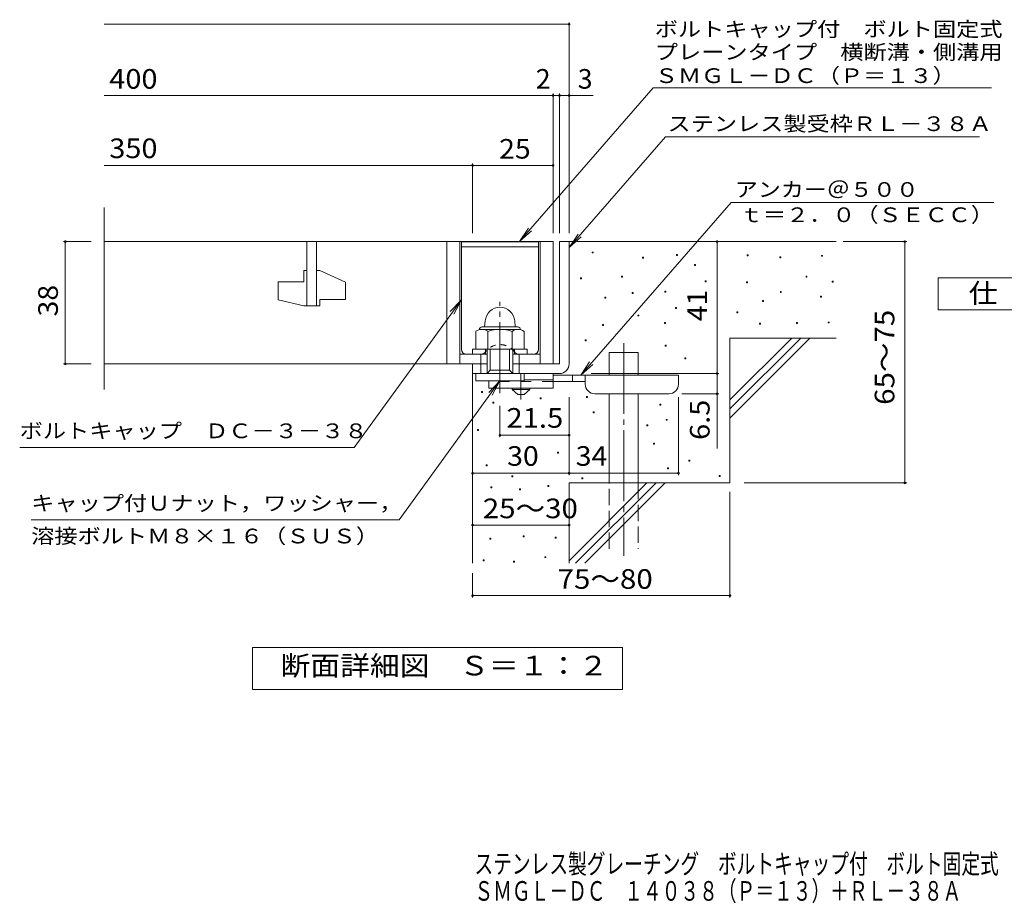
# Model space of a CAD drawing. Units: millimetres. Extents: x -1574 to 1806, y -1385 to 1333.
# Drawn here: x -1547 to -17, y -1385 to -12 of the extents above; entities that cross this region are included whole.
import ezdxf

# ---------------------------------------------------------------- set-up
doc = ezdxf.new("R2010")
doc.units = ezdxf.units.MM
doc.header["$LTSCALE"] = 10
for name, pattern in [('JWW_CENTER1', [6.773333, 4.233333, -0.846667, 0.846667, -0.846667]), ('JWW_CENTER2', [13.546667, 11.006667, -0.846667, 0.846667, -0.846667]), ('JWW_DASHED1', [1.693333, 0.846667, -0.846667]), ('JWW_DASHED2', [3.386667, 1.693333, -1.693333]), ('JWW_DASHED3', [3.386667, 2.54, -0.846667])]:
    doc.linetypes.add(name, pattern=pattern)
for name, color, linetype in [('D-0', 7, 'Continuous'), ('D-1', 7, 'Continuous'), ('D-2', 7, 'Continuous'), ('D-4', 7, 'Continuous'), ('D-5', 7, 'Continuous'), ('D-6', 7, 'Continuous'), ('D-9', 7, 'Continuous'), ('F-5ﾚｲﾔ', 7, 'Continuous')]:
    doc.layers.add(name, color=color, linetype=linetype)
doc.styles.add('ＭＳ ゴシック', font='txt', dxfattribs={"height": 1})

msp = doc.modelspace()

# ---------------------------------------------------------------- linework, layer by layer
at = {"layer": 'D-0', "color": 7, "linetype": 'Continuous', "lineweight": 9}
for p, q in [((-657.5, -374.3), (-657.5, -372.8)), ((-657.5, -372.8), (-656, -372.8)), ((-656, -374.3), (-657.5, -374.3)), ((-656, -372.8), (-656, -374.3)), ((-579.2, -382.4), (-579.2, -380.9)), ((-579.2, -380.9), (-577.7, -380.9)), ((-577.7, -382.4), (-579.2, -382.4)), ((-577.7, -380.9), (-577.7, -382.4)), ((-526.5, -378.4), (-526.5, -376.9)), ((-526.5, -376.9), (-525, -376.9)), ((-525, -378.4), (-526.5, -378.4)), ((-525, -376.9), (-525, -378.4)), ((-416.4, -378.9), (-416.4, -377.4)), ((-416.4, -377.4), (-414.9, -377.4)), ((-414.9, -378.9), (-416.4, -378.9)), ((-414.9, -377.4), (-414.9, -378.9)), ((-365.6, -381.6), (-365.6, -380.1)), ((-365.6, -380.1), (-364.1, -380.1)), ((-364.1, -381.6), (-365.6, -381.6)), ((-364.1, -380.1), (-364.1, -381.6)), ((-300.7, -379.5), (-300.7, -378)), ((-300.7, -378), (-299.2, -378)), ((-299.2, -379.5), (-300.7, -379.5)), ((-299.2, -378), (-299.2, -379.5)), ((-498.5, -393.8), (-498.5, -392.3)), ((-498.5, -392.3), (-497, -392.3)), ((-497, -393.8), (-498.5, -393.8)), ((-497, -392.3), (-497, -393.8)), ((-675.6, -414.6), (-675.6, -413.1)), ((-675.6, -413.1), (-674.1, -413.1)), ((-674.1, -413.1), (-674.1, -414.6)), ((-612, -411.9), (-612, -410.4)), ((-612, -410.4), (-610.5, -410.4)), ((-610.5, -411.9), (-612, -411.9)), ((-610.5, -410.4), (-610.5, -411.9)), ((-325, -412), (-325, -410.5)), ((-325, -410.5), (-323.5, -410.5)), ((-323.5, -412), (-325, -412)), ((-323.5, -410.5), (-323.5, -412)), ((-674.1, -414.6), (-675.6, -414.6)), ((-481.7, -419.3), (-481.7, -417.8)), ((-481.7, -417.8), (-480.2, -417.8)), ((-480.2, -419.3), (-481.7, -419.3)), ((-480.2, -417.8), (-480.2, -419.3)), ((-417.7, -420.8), (-417.7, -419.3)), ((-417.7, -419.3), (-416.2, -419.3)), ((-416.2, -420.8), (-417.7, -420.8)), ((-416.2, -419.3), (-416.2, -420.8)), ((-284.4, -419.7), (-284.4, -418.2)), ((-284.4, -418.2), (-282.9, -418.2)), ((-282.9, -419.7), (-284.4, -419.7)), ((-282.9, -418.2), (-282.9, -419.7)), ((-637.6, -444.4), (-637.6, -442.9)), ((-637.6, -442.9), (-636.1, -442.9)), ((-636.1, -442.9), (-636.1, -444.4)), ((-595.1, -437.4), (-595.1, -435.9)), ((-595.1, -435.9), (-593.6, -435.9)), ((-593.6, -437.4), (-595.1, -437.4)), ((-593.6, -435.9), (-593.6, -437.4)), ((-544.6, -435), (-544.6, -433.5)), ((-544.6, -433.5), (-543.1, -433.5)), ((-543.1, -435), (-544.6, -435)), ((-543.1, -433.5), (-543.1, -435)), ((-364.9, -435.7), (-364.9, -434.2)), ((-364.9, -434.2), (-363.4, -434.2)), ((-363.4, -435.7), (-364.9, -435.7)), ((-363.4, -434.2), (-363.4, -435.7)), ((-302.7, -443.1), (-302.7, -441.6)), ((-302.7, -441.6), (-301.2, -441.6)), ((-301.2, -443.1), (-302.7, -443.1)), ((-301.2, -441.6), (-301.2, -443.1)), ((-636.1, -444.4), (-637.6, -444.4)), ((-527.8, -460.5), (-527.8, -459)), ((-527.8, -459), (-526.3, -459)), ((-526.3, -459), (-526.3, -460.5)), ((-392.7, -449.9), (-392.7, -448.4)), ((-392.7, -448.4), (-391.2, -448.4)), ((-391.2, -449.9), (-392.7, -449.9)), ((-391.2, -448.4), (-391.2, -449.9)), ((-586.2, -472.2), (-586.2, -470.7)), ((-586.2, -470.7), (-584.7, -470.7)), ((-584.7, -472.2), (-586.2, -472.2)), ((-584.7, -470.7), (-584.7, -472.2)), ((-526.3, -460.5), (-527.8, -460.5)), ((-432.5, -467.1), (-432.5, -465.6)), ((-432.5, -465.6), (-431, -465.6)), ((-431, -467.1), (-432.5, -467.1)), ((-431, -465.6), (-431, -467.1)), ((-641.1, -487.1), (-641.1, -485.6)), ((-641.1, -485.6), (-639.6, -485.6)), ((-639.6, -487.1), (-641.1, -487.1)), ((-639.6, -485.6), (-639.6, -487.1)), ((-545, -483.7), (-545, -482.2)), ((-545, -482.2), (-543.5, -482.2)), ((-543.5, -483.7), (-545, -483.7)), ((-543.5, -482.2), (-543.5, -483.7)), ((-397.4, -485.1), (-397.4, -483.6)), ((-397.4, -483.6), (-395.9, -483.6)), ((-395.9, -485.1), (-397.4, -485.1)), ((-395.9, -483.6), (-395.9, -485.1)), ((-339.9, -483.7), (-339.9, -482.2)), ((-339.9, -482.2), (-338.4, -482.2)), ((-338.4, -483.7), (-339.9, -483.7)), ((-338.4, -482.2), (-338.4, -483.7)), ((-290.5, -483.1), (-290.5, -481.6)), ((-290.5, -481.6), (-289, -481.6)), ((-289, -483.1), (-290.5, -483.1)), ((-289, -481.6), (-289, -483.1)), ((-668.3, -510.7), (-668.3, -509.2)), ((-668.3, -509.2), (-666.8, -509.2)), ((-666.8, -510.7), (-668.3, -510.7)), ((-666.8, -509.2), (-666.8, -510.7)), ((-543.9, -519.1), (-543.9, -517.6)), ((-543.9, -517.6), (-542.4, -517.6)), ((-542.4, -519.1), (-543.9, -519.1)), ((-542.4, -517.6), (-542.4, -519.1)), ((-513.3, -538.7), (-513.3, -537.2)), ((-513.3, -537.2), (-511.8, -537.2)), ((-511.8, -538.7), (-513.3, -538.7)), ((-511.8, -537.2), (-511.8, -538.7)), ((-829.6, -591), (-829.6, -589.5)), ((-829.6, -589.5), (-828.1, -589.5)), ((-828.1, -591), (-829.6, -591)), ((-828.1, -589.5), (-828.1, -591)), ((-811.6, -607.7), (-811.6, -606.2)), ((-811.6, -606.2), (-810.1, -606.2)), ((-810.1, -607.7), (-811.6, -607.7)), ((-810.1, -606.2), (-810.1, -607.7)), ((-738.2, -600.9), (-738.2, -599.4)), ((-738.2, -599.4), (-736.7, -599.4)), ((-736.7, -600.9), (-738.2, -600.9)), ((-736.7, -599.4), (-736.7, -600.9)), ((-666.1, -598.9), (-666.1, -597.4)), ((-666.1, -597.4), (-664.6, -597.4)), ((-664.6, -598.9), (-666.1, -598.9)), ((-664.6, -597.4), (-664.6, -598.9)), ((-552.4, -610.7), (-552.4, -609.2)), ((-552.4, -609.2), (-550.9, -609.2)), ((-550.9, -610.7), (-552.4, -610.7)), ((-550.9, -609.2), (-550.9, -610.7)), ((-655.9, -622.6), (-655.9, -621.1)), ((-655.9, -621.1), (-654.4, -621.1)), ((-654.4, -622.6), (-655.9, -622.6)), ((-654.4, -621.1), (-654.4, -622.6)), ((-572.2, -642.8), (-572.2, -641.3)), ((-572.2, -641.3), (-570.7, -641.3)), ((-570.7, -642.8), (-572.2, -642.8)), ((-570.7, -641.3), (-570.7, -642.8)), ((-542.2, -634.4), (-542.2, -632.9)), ((-542.2, -632.9), (-540.7, -632.9)), ((-540.7, -634.4), (-542.2, -634.4)), ((-540.7, -632.9), (-540.7, -634.4)), ((-835.8, -650.1), (-835.8, -648.6)), ((-835.8, -648.6), (-834.3, -648.6)), ((-834.3, -650.1), (-835.8, -650.1)), ((-834.3, -648.6), (-834.3, -650.1)), ((-561.9, -670.1), (-560.4, -670.1)), ((-561.9, -671.6), (-561.9, -670.1)), ((-560.4, -671.6), (-561.9, -671.6)), ((-560.4, -670.1), (-560.4, -671.6)), ((-711.4, -683.8), (-709.9, -683.8)), ((-711.4, -685.3), (-711.4, -683.8)), ((-709.9, -685.3), (-711.4, -685.3)), ((-709.9, -683.8), (-709.9, -685.3)), ((-822.3, -703.8), (-820.8, -703.8)), ((-822.3, -705.3), (-822.3, -703.8)), ((-820.8, -703.8), (-820.8, -705.3)), ((-507.2, -698), (-507.2, -696.5)), ((-507.2, -696.5), (-505.7, -696.5)), ((-505.7, -698), (-507.2, -698)), ((-505.7, -696.5), (-505.7, -698)), ((-820.8, -705.3), (-822.3, -705.3)), ((-540.3, -709.7), (-540.3, -708.2)), ((-540.3, -708.2), (-538.8, -708.2)), ((-538.8, -709.7), (-540.3, -709.7)), ((-538.8, -708.2), (-538.8, -709.7)), ((-782.4, -722.4), (-782.4, -720.9)), ((-782.4, -720.9), (-780.9, -720.9)), ((-780.9, -722.4), (-782.4, -722.4)), ((-780.9, -720.9), (-780.9, -722.4)), ((-673.4, -725.5), (-673.4, -724)), ((-673.4, -724), (-671.9, -724)), ((-671.9, -725.5), (-673.4, -725.5)), ((-671.9, -724), (-671.9, -725.5)), ((-459.9, -721.7), (-459.9, -720.2)), ((-459.9, -720.2), (-458.4, -720.2)), ((-458.4, -721.7), (-459.9, -721.7)), ((-458.4, -720.2), (-458.4, -721.7)), ((-814.7, -739.4), (-814.7, -737.9)), ((-814.7, -737.9), (-813.2, -737.9)), ((-813.2, -739.4), (-814.7, -739.4)), ((-813.2, -737.9), (-813.2, -739.4)), ((-770.5, -742.4), (-770.5, -740.9)), ((-770.5, -740.9), (-769, -740.9)), ((-769, -742.4), (-770.5, -742.4)), ((-769, -740.9), (-769, -742.4)), ((-726.4, -737.1), (-726.4, -735.6)), ((-726.4, -735.6), (-724.9, -735.6)), ((-724.9, -737.1), (-726.4, -737.1)), ((-724.9, -735.6), (-724.9, -737.1)), ((-816.3, -819.3), (-816.3, -817.8)), ((-816.3, -817.8), (-814.8, -817.8)), ((-814.8, -819.3), (-816.3, -819.3)), ((-814.8, -817.8), (-814.8, -819.3)), ((-764.5, -815.5), (-764.5, -814)), ((-764.5, -814), (-763, -814)), ((-763, -815.5), (-764.5, -815.5)), ((-763, -814), (-763, -815.5)), ((-714.7, -817.4), (-714.7, -815.9)), ((-714.7, -815.9), (-713.2, -815.9)), ((-713.2, -817.4), (-714.7, -817.4)), ((-713.2, -815.9), (-713.2, -817.4)), ((-827, -852.8), (-827, -851.3)), ((-827, -851.3), (-825.5, -851.3)), ((-825.5, -852.8), (-827, -852.8)), ((-825.5, -851.3), (-825.5, -852.8)), ((-779.8, -855.1), (-779.8, -853.6)), ((-779.8, -853.6), (-778.3, -853.6)), ((-778.3, -855.1), (-779.8, -855.1)), ((-778.3, -853.6), (-778.3, -855.1)), ((-730.9, -847.9), (-730.9, -846.4)), ((-730.9, -846.4), (-729.4, -846.4)), ((-729.4, -847.9), (-730.9, -847.9)), ((-729.4, -846.4), (-729.4, -847.9))]:
    msp.add_line(p, q, dxfattribs=at)
at = {"layer": 'D-0', "color": 2, "linetype": 'Continuous', "lineweight": 9}
for p, q in [((-828.2, -489.2), (-773.2, -489.2)), ((-823.6, -479.7), (-824.5, -489.2)), ((-777.8, -479.7), (-777, -489.2)), ((-838.3, -496.1), (-838.3, -523.7)), ((-827.9, -493.2), (-773.3, -493.2)), ((-819.5, -496.1), (-819.5, -523.7)), ((-782, -496.1), (-782, -523.7)), ((-763.2, -496.1), (-763.2, -523.7)), ((-838.3, -523.7), (-763.2, -523.7))]:
    msp.add_line(p, q, dxfattribs=at)
for centre, radius, start, end in [((-800.7, -481.7), 23, 5, 175), ((-828.2, -493.7), 4.5, 90, 178.1913), ((-773.2, -493.7), 4.5, 1.8087, 90), ((-828.9, -509.6), 16.5, 55.2795, 124.7207), ((-800.7, -555.3), 62.1, 72.4123, 107.5879), ((-772.6, -509.7), 16.5, 55.4419, 124.558)]:
    msp.add_arc(centre, radius, start, end, dxfattribs=at)
at = {"layer": 'D-1', "color": 2, "linetype": 'Continuous', "lineweight": 9}
for p, q in [((-708.2, -356.7), (-708.2, -546.7)), ((-708.2, -356.7), (-693.2, -356.7)), ((-693.2, -546.7), (-693.2, -356.7)), ((-843.2, -523.7), (-758.2, -523.7)), ((-843.2, -531.7), (-843.2, -523.7)), ((-830.7, -561.7), (-830.7, -531.7)), ((-823.2, -531.7), (-823.2, -523.7)), ((-820.7, -561.7), (-820.7, -523.7)), ((-815.7, -556.7), (-815.7, -523.7)), ((-785.7, -556.7), (-785.7, -523.7)), ((-780.7, -561.7), (-780.7, -523.7)), ((-778.2, -531.7), (-778.2, -523.7)), ((-770.7, -561.7), (-770.7, -531.7)), ((-758.2, -531.7), (-758.2, -523.7)), ((-843.2, -561.7), (-843.2, -546.7)), ((-780.7, -546.7), (-708.2, -546.7)), ((-843.2, -561.7), (-708.2, -561.7)), ((-838.2, -573.2), (-838.2, -561.7)), ((-820.7, -561.7), (-815.7, -556.7)), ((-815.7, -556.7), (-785.7, -556.7)), ((-785.7, -556.7), (-780.7, -561.7)), ((-763.2, -573.2), (-763.2, -561.7)), ((-763.2, -573.2), (-838.2, -573.2))]:
    msp.add_line(p, q, dxfattribs=at)
at = {"layer": 'D-1', "color": 2, "linetype": 'JWW_CENTER2', "lineweight": 9}
msp.add_line((-800.7, -592.1), (-800.7, -450), dxfattribs=at)
at = {"layer": 'D-1', "color": 2, "linetype": 'Continuous', "lineweight": 9}
msp.add_arc((-708.2, -546.7), 15, 270, 0, dxfattribs=at)
at = {"layer": 'D-2', "color": 3, "linetype": 'Continuous', "lineweight": 9}
for p, q in [((-1415.9, -586.3), (-1415.9, -303.6)), ((-1415.9, -356.7), (-718.2, -356.7)), ((-1100.7, -356.7), (-1100.7, -456.7)), ((-1085.7, -456.7), (-1085.7, -356.7)), ((-883.2, -356.7), (-883.2, -546.7)), ((-863.2, -356.7), (-863.2, -546.7)), ((-738.2, -356.7), (-738.2, -546.7)), ((-718.2, -356.7), (-718.2, -546.7)), ((-1105.7, -401.7), (-1100.7, -401.7)), ((-1105.7, -401.7), (-1105.7, -419.2)), ((-1085.7, -401.7), (-1080.7, -401.7)), ((-1040.7, -419.4), (-1080.7, -401.7)), ((-1145.7, -419.2), (-1105.7, -419.2)), ((-1145.7, -419.2), (-1145.7, -446.9)), ((-1040.7, -419.4), (-1040.7, -446.7)), ((-1105.7, -456.7), (-1145.7, -446.9)), ((-1105.7, -456.7), (-1080.7, -456.7)), ((-1080.7, -446.7), (-1080.7, -456.7)), ((-1080.7, -446.7), (-1040.7, -446.7)), ((-863.2, -531.7), (-820.7, -531.7)), ((-780.7, -531.7), (-738.2, -531.7)), ((-1415.9, -546.7), (-820.7, -546.7))]:
    msp.add_line(p, q, dxfattribs=at)
at = {"layer": 'D-4', "color": 7, "linetype": 'Continuous', "lineweight": 9}
for p, q in [((-1415.9, -18.8), (-693.2, -18.8)), ((-693.2, -343.7), (-693.2, -15.8)), ((-1415.9, -129.5), (-718.2, -129.5)), ((-718.2, -343.7), (-718.2, -126.5)), ((-718.2, -129.5), (-713.2, -129.5)), ((-713.2, -129.5), (-655.6, -129.5)), ((-708.2, -343.7), (-708.2, -126.5)), ((-1415.9, -238.2), (-843.2, -238.2)), ((-843.2, -343.7), (-843.2, -235.2)), ((-843.2, -238.2), (-718.2, -238.2)), ((-1479.3, -356.7), (-1435.9, -356.7)), ((-1476.3, -356.7), (-1476.3, -546.7)), ((-463.3, -561.7), (-463.3, -356.7)), ((-267.2, -356.7), (-168.5, -356.7)), ((-171.5, -731.7), (-171.5, -356.7)), ((-1479.3, -546.7), (-1435.9, -546.7)), ((-659.2, -561.7), (-460.3, -561.7)), ((-463.3, -561.7), (-463.3, -678.4)), ((-460.3, -593.2), (-518.2, -593.2)), ((-800.7, -660.5), (-800.7, -612.1)), ((-693.2, -719.7), (-693.2, -598.2)), ((-523.2, -719.7), (-523.2, -598.2)), ((-693.2, -657.5), (-800.7, -657.5)), ((-843.2, -716.7), (-693.2, -716.7)), ((-693.2, -716.7), (-523.2, -716.7)), ((-421, -731.7), (-168.5, -731.7)), ((-443.2, -745.4), (-443.2, -909.9)), ((-843.2, -797.3), (-693.2, -797.3)), ((-843.2, -871.9), (-843.2, -909.9)), ((-843.2, -906.9), (-443.2, -906.9))]:
    msp.add_line(p, q, dxfattribs=at)
at = {"layer": 'D-4', "color": 7, "linetype": 'Continuous', "lineweight": 9, "const_width": 2}
for points in [[(-692.2, -18.8, 0.414214), (-693.2, -17.8, 0.414214), (-694.2, -18.8, 0.414214), (-693.2, -19.8, 0.414214)], [(-717.2, -129.5, 0.414214), (-718.2, -128.5, 0.414214), (-719.2, -129.5, 0.414214), (-718.2, -130.5, 0.414214)], [(-707.2, -129.5, 0.414214), (-708.2, -128.5, 0.414214), (-709.2, -129.5, 0.414214), (-708.2, -130.5, 0.414214)], [(-692.2, -129.5, 0.414214), (-693.2, -128.5, 0.414214), (-694.2, -129.5, 0.414214), (-693.2, -130.5, 0.414214)], [(-842.2, -238.2, 0.414214), (-843.2, -237.2, 0.414214), (-844.2, -238.2, 0.414214), (-843.2, -239.2, 0.414214)], [(-717.2, -238.2, 0.414214), (-718.2, -237.2, 0.414214), (-719.2, -238.2, 0.414214), (-718.2, -239.2, 0.414214)], [(-1475.3, -356.7, 0.414214), (-1476.3, -355.7, 0.414214), (-1477.3, -356.7, 0.414214), (-1476.3, -357.7, 0.414214)], [(-462.3, -356.7, 0.414214), (-463.3, -355.7, 0.414214), (-464.3, -356.7, 0.414214), (-463.3, -357.7, 0.414214)], [(-170.5, -356.7, 0.414214), (-171.5, -355.7, 0.414214), (-172.5, -356.7, 0.414214), (-171.5, -357.7, 0.414214)], [(-1475.3, -546.7, 0.414214), (-1476.3, -545.7, 0.414214), (-1477.3, -546.7, 0.414214), (-1476.3, -547.7, 0.414214)], [(-462.3, -561.7, 0.414214), (-463.3, -560.7, 0.414214), (-464.3, -561.7, 0.414214), (-463.3, -562.7, 0.414214)], [(-462.3, -593.2, 0.414214), (-463.3, -592.2, 0.414214), (-464.3, -593.2, 0.414214), (-463.3, -594.2, 0.414214)], [(-799.7, -657.5, 0.414214), (-800.7, -656.5, 0.414214), (-801.7, -657.5, 0.414214), (-800.7, -658.5, 0.414214)], [(-692.2, -657.5, 0.414214), (-693.2, -656.5, 0.414214), (-694.2, -657.5, 0.414214), (-693.2, -658.5, 0.414214)], [(-842.2, -716.7, 0.414214), (-843.2, -715.7, 0.414214), (-844.2, -716.7, 0.414214), (-843.2, -717.7, 0.414214)], [(-692.2, -716.7, 0.414214), (-693.2, -715.7, 0.414214), (-694.2, -716.7, 0.414214), (-693.2, -717.7, 0.414214)], [(-522.2, -716.7, 0.414214), (-523.2, -715.7, 0.414214), (-524.2, -716.7, 0.414214), (-523.2, -717.7, 0.414214)], [(-170.5, -731.7, 0.414214), (-171.5, -730.7, 0.414214), (-172.5, -731.7, 0.414214), (-171.5, -732.7, 0.414214)], [(-842.2, -797.3, 0.414214), (-843.2, -796.3, 0.414214), (-844.2, -797.3, 0.414214), (-843.2, -798.3, 0.414214)], [(-692.2, -797.3, 0.414214), (-693.2, -796.3, 0.414214), (-694.2, -797.3, 0.414214), (-693.2, -798.3, 0.414214)], [(-842.2, -906.9, 0.414214), (-843.2, -905.9, 0.414214), (-844.2, -906.9, 0.414214), (-843.2, -907.9, 0.414214)], [(-442.2, -906.9, 0.414214), (-443.2, -905.9, 0.414214), (-444.2, -906.9, 0.414214), (-443.2, -907.9, 0.414214)]]:
    msp.add_lwpolyline(points, format="xyb", close=True, dxfattribs=at)
at = {"layer": 'D-5', "color": 7, "linetype": 'Continuous', "lineweight": 9}
for p, q in [((-562.5, -117.8), (-770.4, -356.7)), ((-562.5, -117.8), (-36.5, -117.8)), ((-543.4, -193.8), (-693.2, -365.9)), ((-543.4, -193.8), (-55.3, -193.8)), ((-675.1, -564.2), (-441.6, -295.9)), ((-441.6, -295.9), (-33, -295.9)), ((-770.4, -356.7), (-756.6, -335.8)), ((-770.4, -356.7), (-751.6, -340.1)), ((-693.2, -365.9), (-679.4, -345)), ((-693.2, -365.9), (-674.5, -349.3)), ((-119.7, -462.7), (-119.7, -412.7)), ((-119.7, -412.7), (105.3, -412.7)), ((-1027.2, -676.8), (-860.7, -447.2)), ((-860.7, -447.2), (-877.9, -465.4)), ((-860.7, -447.2), (-872.6, -469.2)), ((105.3, -462.7), (-119.7, -462.7)), ((-675.1, -564.2), (-661.3, -543.3)), ((-675.1, -564.2), (-656.4, -547.6)), ((-957.5, -789.3), (-800.7, -573.2)), ((-800.7, -573.2), (-817.9, -591.3)), ((-800.7, -573.2), (-812.6, -595.1)), ((-1027.2, -676.8), (-1547.2, -676.8)), ((-957.5, -789.3), (-1529.3, -789.3)), ((-1185.2, -1052.6), (-1185.2, -987.6)), ((-1185.2, -987.6), (-610.2, -987.6)), ((-610.2, -987.6), (-610.2, -1052.6)), ((-610.2, -1052.6), (-1185.2, -1052.6))]:
    msp.add_line(p, q, dxfattribs=at)
at = {"layer": 'D-6', "color": 6, "linetype": 'Continuous', "lineweight": 9}
for p, q in [((-860.7, -357.2), (-740.7, -357.2)), ((-860.7, -524.2), (-860.7, -357.2)), ((-860.7, -364.7), (-740.7, -364.7)), ((-740.7, -524.2), (-740.7, -357.2)), ((-693.2, -356.7), (-278.2, -356.7)), ((-443.2, -602.7), (-347.2, -506.7)), ((-443.2, -506.7), (-278.2, -506.7)), ((-443.2, -616.8), (-333.1, -506.7)), ((-443.2, -506.7), (-443.2, -731.7)), ((-443.2, -631), (-318.9, -506.7)), ((-853.2, -531.7), (-843.2, -531.7)), ((-748.2, -531.7), (-758.2, -531.7)), ((-630.9, -529.2), (-585.9, -529.2)), ((-630.9, -564.2), (-630.9, -529.2)), ((-585.9, -564.2), (-585.9, -529.2)), ((-843.2, -561.7), (-843.2, -856.7)), ((-630.9, -731.7), (-630.9, -593.2)), ((-585.9, -731.7), (-585.9, -593.2)), ((-693.2, -731.7), (-693.2, -856.7)), ((-693.2, -731.7), (-443.2, -731.7)), ((-693.2, -852.7), (-572.2, -731.7)), ((-683.1, -856.7), (-558.1, -731.7)), ((-668.9, -856.7), (-543.9, -731.7))]:
    msp.add_line(p, q, dxfattribs=at)
at = {"layer": 'D-6', "color": 6, "linetype": 'JWW_CENTER2', "lineweight": 9}
msp.add_line((-608.4, -514.5), (-608.4, -845), dxfattribs=at)
at = {"layer": 'D-6', "color": 6, "linetype": 'JWW_DASHED1', "lineweight": 9}
for p, q in [((-843.2, -531.7), (-829.9, -531.7)), ((-758.2, -531.7), (-771.6, -531.7))]:
    msp.add_line(p, q, dxfattribs=at)
at = {"layer": 'D-6', "color": 6, "linetype": 'JWW_DASHED3', "lineweight": 9}
for p, q in [((-630.9, -834.2), (-630.9, -731.7)), ((-585.9, -731.7), (-585.9, -834.2))]:
    msp.add_line(p, q, dxfattribs=at)
at = {"layer": 'D-6', "color": 6, "linetype": 'JWW_DASHED1', "lineweight": 9}
for centre, radius, start, end in [((-800.7, -545), 28.3, 35.5487, 144.4513), ((-829.9, -524.2), 7.5, 270, 324.4513), ((-771.6, -524.2), 7.5, 215.5487, 270)]:
    msp.add_arc(centre, radius, start, end, dxfattribs=at)
at = {"layer": 'D-6', "color": 6, "linetype": 'Continuous', "lineweight": 9}
for centre, start, end in [((-853.2, -524.2), 180, 270), ((-748.2, -524.2), 270, 0)]:
    msp.add_arc(centre, 7.5, start, end, dxfattribs=at)
at = {"layer": 'D-9', "color": 4, "linetype": 'JWW_CENTER1', "lineweight": 9}
msp.add_line((-768.2, -601.9), (-768.2, -561.7), dxfattribs=at)
at = {"layer": 'D-9', "color": 3, "linetype": 'Continuous', "lineweight": 9}
for p, q in [((-718.2, -561.7), (-763.2, -561.7)), ((-718.2, -561.7), (-718.2, -584.2)), ((-818.2, -573.2), (-818.2, -584.2)), ((-718.2, -571.7), (-763.2, -571.7)), ((-718.2, -584.2), (-818.2, -584.2))]:
    msp.add_line(p, q, dxfattribs=at)
at = {"layer": 'D-9', "color": 4, "linetype": 'Continuous', "lineweight": 9}
for p, q in [((-523.2, -564.2), (-718.2, -564.2)), ((-688.2, -574.2), (-688.2, -564.2)), ((-668.2, -578.2), (-668.2, -564.2)), ((-523.2, -578.2), (-523.2, -564.2)), ((-668.2, -574.2), (-718.2, -574.2)), ((-653.2, -593.2), (-538.2, -593.2))]:
    msp.add_line(p, q, dxfattribs=at)
at = {"layer": 'D-9', "color": 3, "linetype": 'JWW_DASHED2', "lineweight": 9}
msp.add_line((-718.2, -574.2), (-818.2, -574.2), dxfattribs=at)
at = {"layer": 'D-9', "color": 2, "linetype": 'Continuous', "lineweight": 9}
for p, q in [((-782, -586.7), (-782, -584.2)), ((-782, -586.7), (-773.2, -594.2)), ((-782, -586.7), (-754.5, -586.7)), ((-773.2, -594.2), (-763.2, -594.2)), ((-763.2, -594.2), (-754.5, -586.7)), ((-754.5, -586.7), (-754.5, -584.2))]:
    msp.add_line(p, q, dxfattribs=at)
at = {"layer": 'D-9', "color": 4, "linetype": 'Continuous', "lineweight": 9}
for centre, start, end in [((-653.2, -578.2), 180, 270), ((-538.2, -578.2), 270, 0)]:
    msp.add_arc(centre, 15, start, end, dxfattribs=at)

# ---------------------------------------------------------------- texts
at = {"layer": 'D-4', "color": 2, "linetype": 'Continuous', "lineweight": 9, "style": 'ＭＳ ゴシック'}
for s, width, p in [('400', 1.083333, (-1408, -118.9)), ('350', 1.083333, (-1408, -226.8)), ('34', 1.0625, (-682.9, -705.1))]:
    msp.add_text(s, height=30.48, dxfattribs=dict(at, width=width)).set_placement(p)
msp.add_text('2', height=30.5, dxfattribs=at).set_placement((-745.1, -118.9))
at = {"layer": 'D-4', "color": 2, "linetype": 'Continuous', "lineweight": 211, "style": 'ＭＳ ゴシック'}
msp.add_text('3', height=30.5, dxfattribs=at).set_placement((-679.9, -118.9))
for s, width, p in [('25', 1.0625, (-802, -227.6)), ('21.5', 1.09375, (-790.7, -645.9)), ('30', 1.0625, (-789.5, -705.1)), ('25～30', 1.104167, (-827.4, -786.6))]:
    msp.add_text(s, height=30.48, dxfattribs=dict(at, width=width)).set_placement(p)
for s, width, p in [('38', 1.0625, (-1487.9, -472.9)), ('41', 1.0625, (-478.9, -480.4)), ('65～75', 1.104167, (-187.7, -610.4)), ('6.5', 1.083333, (-474.9, -664.9))]:
    msp.add_text(s, height=30.48, rotation=90, dxfattribs=dict(at, width=width)).set_placement(p)
at = {"layer": 'D-4', "color": 2, "linetype": 'Continuous', "lineweight": 9, "style": 'ＭＳ ゴシック', "width": 1.104167}
msp.add_text('75～80', height=30.48, rotation=0.0002, dxfattribs=at).set_placement((-711.1, -896.3))
at = {"layer": 'D-5', "color": 7, "linetype": 'Continuous', "lineweight": 9, "style": 'ＭＳ ゴシック'}
for s, width, p in [('ボルトキャップ付\u3000ボルト固定式', 1.155556, (-560.1, -37.8)), ('プレーンタイプ\u3000横断溝・側溝用', 1.155556, (-560.1, -73.4)), ('アンカー＠５００', 1.145833, (-435.6, -287)), ('溶接ボルトＭ８×１６（ＳＵＳ）', 1.155556, (-1529.3, -825.7))]:
    msp.add_text(s, height=22.86, dxfattribs=dict(at, width=width)).set_placement(p)
at = {"layer": 'D-5', "color": 7, "linetype": 'Continuous', "lineweight": 211, "style": 'ＭＳ ゴシック'}
for s, width, p in [('ＳＭＧＬ－ＤＣ（Ｐ＝１３）', 1.153846, (-560.1, -110.1)), ('ｔ＝２．０（ＳＥＣＣ）', 1.151515, (-427.9, -326.3)), ('ボルトキャップ\u3000ＤＣ－３－３８', 1.155556, (-1547.2, -662.2)), ('キャップ付Ｕナット，ワッシャー，', 1.15625, (-1529.3, -774.7))]:
    msp.add_text(s, height=22.86, dxfattribs=dict(at, width=width)).set_placement(p)
at = {"layer": 'D-5', "color": 7, "linetype": 'Continuous', "lineweight": 9, "style": 'ＭＳ ゴシック', "width": 1.154762}
msp.add_text('ステンレス製受枠ＲＬ－３８Ａ', height=22.86, rotation=359.9999, dxfattribs=at).set_placement((-540.3, -184.8))
at = {"layer": 'D-5', "color": 2, "linetype": 'Continuous', "lineweight": 211, "style": 'ＭＳ ゴシック', "width": 1.083333}
msp.add_text('仕\u3000様', height=30.48, dxfattribs=at).set_placement((-72.2, -452.1))
at = {"layer": 'D-5', "color": 2, "linetype": 'Continuous', "lineweight": 9, "style": 'ＭＳ ゴシック', "width": 1.113636}
msp.add_text('断面詳細図\u3000Ｓ＝１：２', height=30.48, rotation=359.9999, dxfattribs=at).set_placement((-1141.8, -1031))
at = {"layer": 'F-5ﾚｲﾔ', "color": 2, "linetype": 'Continuous', "lineweight": 9, "style": 'ＭＳ ゴシック', "width": 0.7}
for s, p in [('ステンレス製グレーチング\u3000ボルトキャップ付\u3000ボルト固定式\u3000プレーンタイプ\u3000横断溝・側溝用', (-840.4, -1339.1)), ('ＳＭＧＬ－ＤＣ\u3000１４０３８（Ｐ＝１３）＋ＲＬ－３８Ａ', (-840.4, -1381.2))]:
    msp.add_text(s, height=30.48, dxfattribs=at).set_placement(p)

doc.saveas('drawing.dxf')
